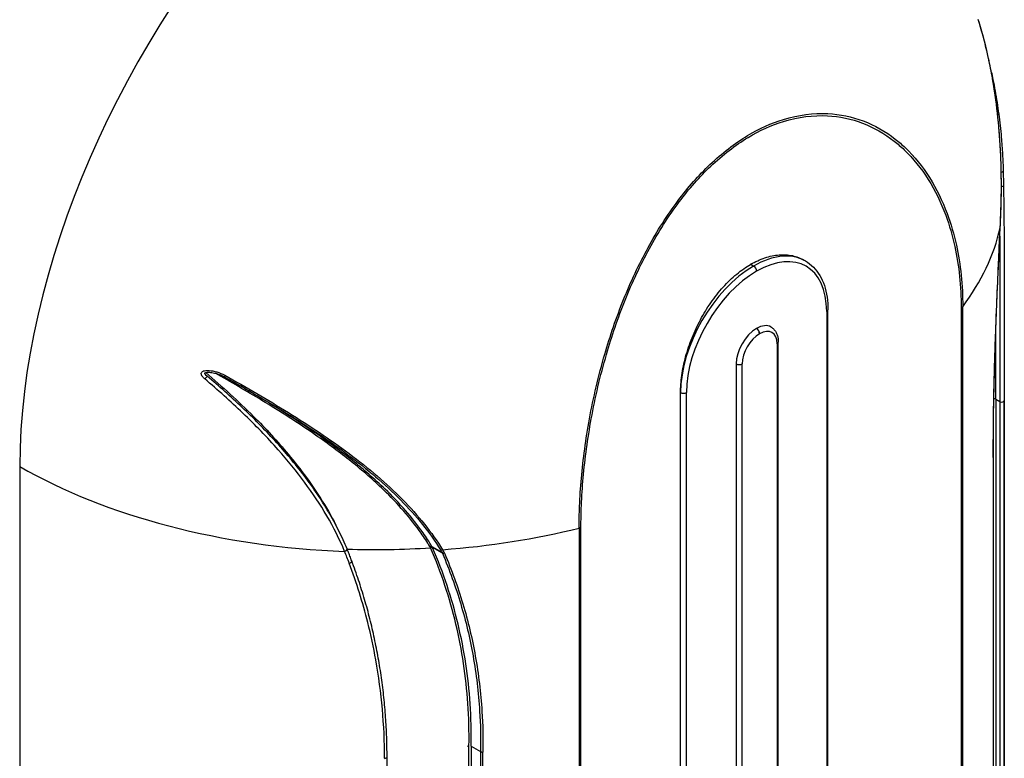
# Model space of a CAD drawing. Units: millimetres. Extents: x 233 to 1669, y -2083 to -1082.
# Drawn here: x 1365 to 1482, y -1587 to -1500 of the extents above; entities that cross this region are included whole.
import ezdxf

# ---------------------------------------------------------------- set-up
doc = ezdxf.new("R2010")
doc.units = ezdxf.units.MM
doc.layers.add('Model', color=7, linetype='Continuous', lineweight=30)

msp = doc.modelspace()

# ---------------------------------------------------------------- linework, layer by layer
at = {"layer": 'Model', "extrusion": (1.11022e-16, 0.816497, 0.57735)}
for p, q in [((1458.07, -1528.14), (1458.25, -1528.24)), ((1452.12, -1528.85), (1451.77, -1528.65)), ((1451.78, -1528.64), (1452.13, -1528.85)), ((1452.13, -1528.85), (1452.12, -1528.85)), ((1452.47, -1529.47), (1452.48, -1529.46)), ((1460.92, -1639.62), (1460.92, -1534.04)), ((1476.69, -1533.79), (1476.69, -1637.16)), ((1476.88, -1637.03), (1476.88, -1533.66)), ((1460.78, -1534.25), (1460.78, -1640.5)), ((1481.8, -1534.28), (1481.8, -1620.09)), ((1452.48, -1536.25), (1452.47, -1536.25)), ((1452.83, -1536.86), (1452.83, -1536.86)), ((1454.9, -1538.05), (1454.9, -1641.58)), ((1455.04, -1641.38), (1455.04, -1537.85)), ((1450.05, -1540.44), (1450.05, -1643.97)), ((1450.76, -1643.97), (1450.76, -1540.44)), ((1443.47, -1647.59), (1443.47, -1543.83)), ((1444.18, -1650.08), (1444.18, -1543.83)), ((1480.8, -1544.63), (1480.8, -1590.5)), ((1480.8, -1544.63), (1481.28, -1544.91)), ((1481.28, -1544.91), (1481.28, -1590.78)), ((1481.8, -1590.66), (1481.8, -1544.79)), ((1480.5, -1551.52), (1480.5, -1597.47)), ((1480.51, -1597.44), (1480.51, -1551.48)), ((1365.23, -1552.58), (1365.23, -1648.69)), ((1431.46, -1559.88), (1431.46, -1663.25)), ((1431.68, -1663.14), (1431.68, -1559.77)), ((1414.04, -1562.06), (1415.21, -1562.74)), ((1415.28, -1562.87), (1414.11, -1562.2)), ((1418.42, -1631.63), (1418.42, -1585.67)), ((1418.69, -1585.72), (1418.69, -1631.68)), ((1418.69, -1585.72), (1418.69, -1585.72)), ((1418.69, -1585.72), (1419.79, -1586.36)), ((1419.79, -1586.36), (1419.79, -1632.32)), ((1419.79, -1586.36), (1419.79, -1586.36)), ((1420.07, -1632.37), (1420.07, -1586.41)), ((1408.72, -1632.87), (1408.72, -1586.98))]:
    msp.add_line(p, q, dxfattribs=at)
at = {"layer": 'Model'}
for centre, major_axis, ratio, start_param, end_param in [((1381.5, -1504.81), (35, 60.62), 0.57735, 0, 2.356194), ((1414.73, -1524), (35, 60.62), 0.57735, 0, 2.356194), ((1481.37, -1517.64), (0.3, 0.007), 0.283662, 4.943779, 6.283185), ((1481.4, -1519.34), (0.3, 0.005), 0.31076, 4.88199, 6.283185), ((1421.8, -1519.92), (60, 0), 0.57735, 5.875231, 6.155773), ((1481, -1524.67), (0.3, -0.017), 0.179098, 6.175293, 6.283185), ((1480.31, -1516.6), (2.25, 44.7), 0.031528, 4.53226, 4.540691), ((1481.02, -1524.3), (0.3, -0.017), 0.170809, 6.177692, 6.283185), ((1480.99, -1524.87), (0.3, -0.013), 0.28413, 6.171321, 6.283185), ((1452.48, -1539.04), (5.86, 10.16), 0.57735, 5.497787, 7.068583), ((1452.13, -1538.83), (6.11, 10.59), 0.57735, 0, 0.785398), ((1452.12, -1538.84), (-6.12, -10.59), 0.57735, 3.926991, 5.497787), ((1557.84, -1589.88), (150, 0), 0.57735, 2.356146, 2.356243), ((1452.12, -1529.26), (-0.25, 0.433), 0.57735, 3.926991, 5.497787), ((1452.13, -1529.26), (-0.25, 0.433), 0.57735, 3.926991, 5.497787), ((1452.47, -1539.04), (5.87, 10.16), 0.57735, 0.785398, 2.356194), ((1460.42, -1534.04), (0.5, 0), 0.57735, 5.497787, 6.283185), ((1476.42, -1533.54), (0.5, 0), 0.57735, 5.284014, 5.875231), ((1452.47, -1539.04), (-1.71, -2.97), 0.57735, 3.926991, 5.497787), ((1452.47, -1536.66), (-0.25, 0.433), 0.57735, 3.926991, 5.497787), ((1452.48, -1539.04), (1.71, 2.97), 0.57735, 0, 0.785398), ((1452.48, -1536.65), (-0.25, 0.433), 0.57735, 3.926991, 5.497787), ((1452.83, -1539.25), (1.46, 2.53), 0.57735, 5.497787, 7.068583), ((1452.83, -1539.25), (1.46, 2.53), 0.57735, 0.785398, 2.356194), ((1454.54, -1537.85), (0.5, 0), 0.57735, 5.497787, 6.283185), ((1450.41, -1540.24), (-0.5, 0), 0.57735, 0.785398, 2.356194), ((1387.25, -1542.14), (0.193, 0.229), 0.094252, 0, 2.025491), ((1389.61, -1541.71), (-0.147, -0.262), 0.145645, 5.116052, 6.283185), ((1443.83, -1543.63), (-0.5, 0), 0.57735, 0.785398, 2.356194), ((1480.59, -1544.75), (0.3, 0), 0.57735, 0.785398, 1.64354), ((1481.5, -1544.79), (-0.3, 0), 0.57735, 0.785398, 3.128794), ((1480.21, -1551.47), (0.3, 0.001), 0.588321, 6.072797, 6.283185), ((1480.21, -1551.48), (0.3, 0), 0.57735, 6.074857, 6.283185), ((1480.14, -1552.35), (0.21, 1.6), 0.191326, 5.31092, 5.323625), ((1407.66, -1528.08), (-60, 0), 0.57735, 0.785398, 1.504699), ((1407.66, -1528.08), (-60, 0), 0.57735, 1.698208, 1.978751), ((1431.26, -1559.61), (0.5, 0), 0.57735, 5.120344, 5.711561), ((1403.71, -1562.47), (0.278, 0.114), 0.529087, 4.428968, 6.283185), ((1407.27, -1528.31), (-59.1, 0), 0.57735, 1.515547, 1.682871), ((1413.84, -1562.26), (0.257, 0.155), 0.55836, 0.422293, 1.368738), ((1413.9, -1562.38), (0.275, 0.12), 0.575132, 0.519057, 1.444108), ((1413.91, -1562.39), (0.275, 0.12), 0.575356, 0.51932, 1.444358), ((1415.24, -1562.27), (-0.256, -0.156), 0.565514, 0.418613, 1.380675), ((1415.4, -1562.54), (-0.258, -0.153), 0.567725, 0.425778, 1.388611), ((1415.48, -1562.69), (-0.276, -0.118), 0.580901, 0.521927, 1.465325), ((1404.26, -1563.87), (0.281, 0.105), 0.537866, 4.454613, 6.283185), ((1408.42, -1586.98), (0.3, 0), 0.57735, 4.725188, 6.283185)]:
    msp.add_ellipse(centre, major_axis=major_axis, ratio=ratio, start_param=start_param, end_param=end_param, dxfattribs=at)
for points, knots in [([(1481.31, -1524.32), (1481.39, -1522.88), (1481.44, -1521.43), (1481.46, -1518.51), (1481.44, -1517.05), (1481.24, -1512.69), (1480.95, -1509.82), (1480.48, -1507.06), (1480.04, -1504.49), (1479.46, -1502.02), (1478.72, -1499.67)], [0, 0, 0, 0, 4.360564, 4.360564, 8.721129, 8.721129, 17.442258, 17.442258, 17.442258, 25.56476, 25.56476, 25.56476, 25.56476]), ([(1481.32, -1524.31), (1481.36, -1523.47), (1481.4, -1522.62), (1481.45, -1520.92), (1481.46, -1520.07), (1481.45, -1518.36), (1481.44, -1517.5), (1481.39, -1515.79), (1481.34, -1514.94), (1481.23, -1513.25), (1481.17, -1512.4), (1481, -1510.73), (1480.9, -1509.9), (1480.68, -1508.26), (1480.55, -1507.44), (1480.26, -1505.83), (1480.11, -1505.04), (1479.76, -1503.47), (1479.57, -1502.69), (1479.17, -1501.17), (1478.95, -1500.41), (1478.72, -1499.67)], [0, 0, 0, 0, 2.556476, 2.556476, 5.112952, 5.112952, 7.669428, 7.669428, 10.225904, 10.225904, 12.78238, 12.78238, 15.338856, 15.338856, 17.895332, 17.895332, 20.451808, 20.451808, 23.008284, 23.008284, 25.56476, 25.56476, 25.56476, 25.56476]), ([(1480.26, -1505.84), (1480.32, -1506.14), (1480.39, -1506.44), (1480.63, -1507.65), (1480.8, -1508.57), (1481.08, -1510.39), (1481.2, -1511.31), (1481.36, -1512.67), (1481.4, -1513.13), (1481.5, -1514.27), (1481.55, -1514.94), (1481.63, -1516.3), (1481.65, -1516.97), (1481.67, -1517.63)], [15.658474, 15.658474, 15.658474, 15.658474, 16.584613, 16.584613, 19.348715, 19.348715, 22.112818, 22.112818, 23.494869, 23.494869, 25.567945, 25.567945, 27.641022, 27.641022, 27.641022, 27.641022]), ([(1431.46, -1559.88), (1431.46, -1559.03), (1431.48, -1558.17), (1431.56, -1556.21), (1431.63, -1555.11), (1431.93, -1551.71), (1432.25, -1549.36), (1433.15, -1544.44), (1433.75, -1541.86), (1435.13, -1537.12), (1435.87, -1534.95), (1437.58, -1530.71), (1438.54, -1528.64), (1440.7, -1524.7), (1441.88, -1522.83), (1444.36, -1519.54), (1445.62, -1518.1), (1448.38, -1515.48), (1449.88, -1514.32), (1452.81, -1512.56), (1454.24, -1511.92), (1457.44, -1510.94), (1459.21, -1510.71), (1462.36, -1510.87), (1463.77, -1511.17), (1466.45, -1512.18), (1467.73, -1512.91), (1469.3, -1514.14), (1469.7, -1514.48), (1471.16, -1515.87), (1472.12, -1517.06), (1473.77, -1519.68), (1474.47, -1521.11), (1475.48, -1523.83), (1475.84, -1525.08), (1476.63, -1528.68), (1476.88, -1531.12), (1476.88, -1533.66)], [0, 0, 0, 0, 3.090698, 3.090698, 6.901686, 6.901686, 14.64235, 14.64235, 22.777662, 22.777662, 29.626146, 29.626146, 36.405331, 36.405331, 43.131536, 43.131536, 49.225327, 49.225327, 55.729676, 55.729676, 61.64064, 61.64064, 69.042079, 69.042079, 75.440284, 75.440284, 82.092013, 82.092013, 84.473367, 84.473367, 91.163431, 91.163431, 97.853495, 97.853495, 103.080831, 103.080831, 112.339657, 112.339657, 112.339657, 112.339657]), ([(1431.68, -1559.77), (1431.68, -1558.93), (1431.7, -1558.07), (1431.78, -1556.13), (1431.85, -1555.03), (1432.15, -1551.65), (1432.47, -1549.31), (1433.36, -1544.42), (1433.96, -1541.87), (1435.33, -1537.15), (1436.06, -1535), (1437.75, -1530.79), (1438.71, -1528.74), (1440.84, -1524.83), (1442.02, -1522.97), (1444.47, -1519.71), (1445.72, -1518.28), (1448.45, -1515.69), (1449.94, -1514.54), (1452.85, -1512.79), (1454.26, -1512.16), (1457.43, -1511.19), (1459.18, -1510.97), (1462.31, -1511.13), (1463.7, -1511.43), (1466.36, -1512.44), (1467.62, -1513.16), (1469.18, -1514.38), (1469.57, -1514.72), (1471.02, -1516.1), (1471.97, -1517.28), (1473.61, -1519.89), (1474.3, -1521.31), (1475.3, -1524.02), (1475.66, -1525.26), (1476.44, -1528.84), (1476.69, -1531.27), (1476.69, -1533.79)], [0, 0, 0, 0, 3.090698, 3.090698, 6.901686, 6.901686, 14.64235, 14.64235, 22.777662, 22.777662, 29.626146, 29.626146, 36.405331, 36.405331, 43.131536, 43.131536, 49.225327, 49.225327, 55.729676, 55.729676, 61.64064, 61.64064, 69.042079, 69.042079, 75.440284, 75.440284, 82.092013, 82.092013, 84.473367, 84.473367, 91.163431, 91.163431, 97.853495, 97.853495, 103.080831, 103.080831, 112.339657, 112.339657, 112.339657, 112.339657]), ([(1481.67, -1517.63), (1481.67, -1517.75), (1481.67, -1517.86), (1481.68, -1518.09), (1481.68, -1518.2), (1481.69, -1518.43), (1481.69, -1518.54), (1481.69, -1518.77), (1481.7, -1518.88), (1481.7, -1519.11), (1481.7, -1519.22), (1481.7, -1519.33)], [0, 0, 0, 0, 0.355846, 0.355846, 0.711692, 0.711692, 1.067538, 1.067538, 1.423384, 1.423384, 1.77923, 1.77923, 1.77923, 1.77923]), ([(1481.7, -1519.33), (1481.72, -1520.36), (1481.74, -1521.39), (1481.76, -1523.43), (1481.77, -1524.44), (1481.78, -1526.45), (1481.79, -1527.45), (1481.79, -1529.43), (1481.8, -1530.41), (1481.8, -1532.36), (1481.8, -1533.32), (1481.8, -1534.28)], [0, 0, 0, 0, 3.256462, 3.256462, 6.512925, 6.512925, 9.769387, 9.769387, 13.025849, 13.025849, 16.282312, 16.282312, 16.282312, 16.282312]), ([(1481.28, -1524.89), (1481.29, -1524.87), (1481.29, -1524.86), (1481.29, -1524.83), (1481.29, -1524.82), (1481.29, -1524.79), (1481.29, -1524.78), (1481.29, -1524.75), (1481.29, -1524.74), (1481.29, -1524.71), (1481.29, -1524.7), (1481.3, -1524.68)], [0, 0, 0, 0, 0.0428306, 0.0428306, 0.0856612, 0.0856612, 0.1284918, 0.1284918, 0.1713224, 0.1713224, 0.2141531, 0.2141531, 0.2141531, 0.2141531]), ([(1481.28, -1524.9), (1481.28, -1524.86), (1481.29, -1524.83), (1481.29, -1524.76), (1481.29, -1524.72), (1481.29, -1524.69)], [0, 0, 0, 0, 0.1070765, 0.1070765, 0.2141531, 0.2141531, 0.2141531, 0.2141531]), ([(1481.29, -1524.69), (1481.3, -1524.63), (1481.3, -1524.57), (1481.31, -1524.44), (1481.31, -1524.38), (1481.31, -1524.32)], [0, 0, 0, 0, 0.1886322, 0.1886322, 0.3772643, 0.3772643, 0.3772643, 0.3772643]), ([(1480.5, -1551.5), (1480.49, -1548.98), (1480.52, -1546.37), (1480.61, -1542.06), (1480.66, -1540.43), (1480.77, -1537.03), (1480.83, -1535.26), (1481.02, -1530.68), (1481.15, -1527.81), (1481.28, -1524.9)], [0, 0, 0, 0, 9.357384, 9.357384, 14.938072, 14.938072, 20.758247, 20.758247, 29.876144, 29.876144, 29.876144, 29.876144]), ([(1480.51, -1551.47), (1480.51, -1550.66), (1480.51, -1549.85), (1480.52, -1548.2), (1480.52, -1547.37), (1480.54, -1545.69), (1480.56, -1544.84), (1480.59, -1543.12), (1480.61, -1542.26), (1480.66, -1540.51), (1480.69, -1539.63), (1480.74, -1537.85), (1480.78, -1536.95), (1480.84, -1535.14), (1480.88, -1534.23), (1480.95, -1532.4), (1480.99, -1531.47), (1481.07, -1529.61), (1481.12, -1528.68), (1481.2, -1526.79), (1481.24, -1525.84), (1481.28, -1524.89)], [0, 0, 0, 0, 2.987614, 2.987614, 5.975229, 5.975229, 8.962843, 8.962843, 11.950458, 11.950458, 14.938072, 14.938072, 17.925687, 17.925687, 20.913301, 20.913301, 23.900915, 23.900915, 26.88853, 26.88853, 29.876144, 29.876144, 29.876144, 29.876144]), ([(1481.27, -1525.33), (1481.27, -1526.11), (1481.27, -1526.88), (1481.28, -1529.34), (1481.29, -1531), (1481.29, -1536.9), (1481.28, -1541), (1481.28, -1544.91)], [6.298069, 6.298069, 6.298069, 6.298069, 8.810043, 8.810043, 14.320295, 14.320295, 28.64059, 28.64059, 28.64059, 28.64059]), ([(1451.78, -1528.64), (1452.32, -1528.33), (1452.89, -1528.07), (1454.02, -1527.69), (1454.59, -1527.57), (1455.69, -1527.48), (1456.22, -1527.51), (1457.21, -1527.73), (1457.66, -1527.91), (1458.07, -1528.14)], [-18.436311, -18.436311, -18.436311, -18.436311, -16.131772, -16.131772, -13.827233, -13.827233, -11.522695, -11.522695, -9.218161, -9.218161, -9.218161, -9.218161]), ([(1443.47, -1543.83), (1443.47, -1543.2), (1443.52, -1542.52), (1443.72, -1541.1), (1443.87, -1540.35), (1444.28, -1538.85), (1444.54, -1538.09), (1445.13, -1536.61), (1445.47, -1535.88), (1446.19, -1534.53), (1446.6, -1533.85), (1447.5, -1532.55), (1447.99, -1531.92), (1449.02, -1530.78), (1449.57, -1530.26), (1450.67, -1529.35), (1451.22, -1528.96), (1451.77, -1528.65)], [0, 0, 0, 0, 2.304539, 2.304539, 4.609078, 4.609078, 6.913617, 6.913617, 9.218156, 9.218156, 11.522695, 11.522695, 13.827233, 13.827233, 16.131772, 16.131772, 18.436311, 18.436311, 18.436311, 18.436311]), ([(1458.25, -1528.24), (1458.59, -1528.44), (1458.91, -1528.69), (1459.48, -1529.27), (1459.73, -1529.6), (1460.17, -1530.33), (1460.35, -1530.73), (1460.64, -1531.59), (1460.75, -1532.05), (1460.89, -1533.01), (1460.92, -1533.52), (1460.92, -1534.04)], [5.4977871, 5.4977871, 5.4977871, 5.4977871, 5.6548668, 5.6548668, 5.8119464, 5.8119464, 5.969026, 5.969026, 6.1261057, 6.1261057, 6.2831853, 6.2831853, 6.2831853, 6.2831853]), ([(1454.19, -1536.08), (1454.3, -1536.14), (1454.41, -1536.23), (1454.6, -1536.42), (1454.68, -1536.52), (1454.82, -1536.76), (1454.87, -1536.88), (1454.96, -1537.14), (1454.99, -1537.28), (1455.03, -1537.56), (1455.04, -1537.7), (1455.04, -1537.85)], [5.4977871, 5.4977871, 5.4977871, 5.4977871, 5.6548668, 5.6548668, 5.8119464, 5.8119464, 5.969026, 5.969026, 6.1261057, 6.1261057, 6.2831853, 6.2831853, 6.2831853, 6.2831853]), ([(1387.14, -1542.22), (1387.11, -1542.19), (1387.08, -1542.16), (1386.99, -1542.08), (1386.94, -1542.03), (1386.86, -1541.93), (1386.83, -1541.88), (1386.79, -1541.81), (1386.77, -1541.78), (1386.74, -1541.71), (1386.73, -1541.65), (1386.73, -1541.58), (1386.73, -1541.56), (1386.74, -1541.52), (1386.74, -1541.5), (1386.77, -1541.45), (1386.79, -1541.41), (1386.84, -1541.37), (1386.86, -1541.35), (1386.92, -1541.31), (1386.96, -1541.29), (1387.09, -1541.25), (1387.17, -1541.23), (1387.39, -1541.21), (1387.53, -1541.21), (1387.96, -1541.24), (1388.26, -1541.3), (1388.89, -1541.49), (1389.21, -1541.62), (1389.52, -1541.79)], [0, 0, 0, 0, 0.12987, 0.12987, 0.346425, 0.346425, 0.517446, 0.517446, 0.604991, 0.604991, 0.768742, 0.768742, 0.829558, 0.829558, 0.890375, 0.890375, 1.030452, 1.030452, 1.112184, 1.112184, 1.267901, 1.267901, 1.547398, 1.547398, 1.982612, 1.982612, 2.93073, 2.93073, 3.991786, 3.991786, 3.991786, 3.991786]), ([(1387.13, -1541.52), (1387.13, -1541.52), (1387.13, -1541.52), (1387.14, -1541.52), (1387.14, -1541.52), (1387.15, -1541.51), (1387.16, -1541.5), (1387.2, -1541.49), (1387.22, -1541.48), (1387.31, -1541.45), (1387.39, -1541.44), (1387.62, -1541.42), (1387.79, -1541.44), (1388.19, -1541.49), (1388.43, -1541.55), (1388.89, -1541.7), (1389.12, -1541.79), (1389.38, -1541.92), (1389.42, -1541.95), (1389.46, -1541.97)], [0.969672, 0.969672, 0.969672, 0.969672, 1.03248, 1.03248, 1.098301, 1.098301, 1.188952, 1.188952, 1.341683, 1.341683, 1.634524, 1.634524, 2.236724, 2.236724, 3.035081, 3.035081, 3.833439, 3.833439, 3.991786, 3.991786, 3.991786, 3.991786]), ([(1387.44, -1541.91), (1387.36, -1541.84), (1387.29, -1541.77), (1387.2, -1541.66), (1387.18, -1541.63), (1387.16, -1541.58), (1387.15, -1541.57), (1387.14, -1541.55), (1387.14, -1541.54), (1387.14, -1541.53), (1387.14, -1541.53), (1387.14, -1541.52), (1387.14, -1541.52), (1387.14, -1541.52)], [0, 0, 0, 0, 0.3640039, 0.3640039, 0.5323217, 0.5323217, 0.6184713, 0.6184713, 0.6662574, 0.6662574, 0.6964945, 0.6964945, 0.7277593, 0.7277593, 0.7277593, 0.7277593]), ([(1387.25, -1541.47), (1389.2, -1543.12), (1391.11, -1544.85), (1394.36, -1548.1), (1395.74, -1549.6), (1397.02, -1551.13), (1398.53, -1552.94), (1399.89, -1554.8), (1401.73, -1557.76), (1402.34, -1558.85), (1402.87, -1559.93)], [0.624262, 0.624262, 0.624262, 0.624262, 8.363309, 8.363309, 14.541117, 14.541117, 14.541117, 21.811676, 21.811676, 25.964121, 25.964121, 25.964121, 25.964121]), ([(1403.99, -1562.36), (1403.84, -1561.99), (1403.68, -1561.63), (1403.35, -1560.9), (1403.18, -1560.53), (1402.81, -1559.8), (1402.62, -1559.44), (1402.22, -1558.71), (1402.01, -1558.34), (1401.37, -1557.25), (1400.92, -1556.53), (1399.95, -1555.09), (1399.44, -1554.38), (1398.37, -1552.97), (1397.81, -1552.27), (1396.66, -1550.89), (1396.06, -1550.2), (1394.83, -1548.85), (1394.2, -1548.19), (1392.9, -1546.87), (1392.24, -1546.23), (1390.9, -1544.96), (1390.22, -1544.33), (1388.84, -1543.1), (1388.14, -1542.5), (1387.44, -1541.91)], [0, 0, 0, 0, 1.382051, 1.382051, 2.764102, 2.764102, 4.146153, 4.146153, 5.528204, 5.528204, 8.292307, 8.292307, 11.056409, 11.056409, 13.820511, 13.820511, 16.584613, 16.584613, 19.348715, 19.348715, 22.112818, 22.112818, 24.87692, 24.87692, 27.641022, 27.641022, 27.641022, 27.641022]), ([(1413.81, -1562.09), (1413.48, -1561.55), (1413.13, -1561.02), (1411.51, -1558.71), (1409.99, -1556.99), (1407.1, -1554.19), (1405.82, -1553.07), (1403.13, -1550.92), (1401.72, -1549.88), (1398.21, -1547.44), (1396.07, -1546.07), (1392.08, -1543.66), (1390.23, -1542.59), (1388.4, -1541.55)], [0, 0, 0, 0, 2.292094, 2.292094, 9.953507, 9.953507, 15.320128, 15.320128, 20.686749, 20.686749, 28.3195, 28.3195, 34.76287, 34.76287, 34.76287, 34.76287]), ([(1389.46, -1541.97), (1389.65, -1542.07), (1389.84, -1542.18), (1390.22, -1542.39), (1390.41, -1542.5), (1390.78, -1542.71), (1390.97, -1542.82), (1391.35, -1543.03), (1391.54, -1543.14), (1391.91, -1543.36), (1392.1, -1543.47), (1392.29, -1543.58)], [0, 0, 0, 0, 0.655236, 0.655236, 1.310472, 1.310472, 1.965709, 1.965709, 2.620945, 2.620945, 3.276181, 3.276181, 3.276181, 3.276181]), ([(1389.52, -1541.79), (1392.04, -1543.2), (1394.57, -1544.67), (1399.54, -1547.75), (1401.96, -1549.36), (1404.25, -1551.07), (1406.53, -1552.78), (1408.66, -1554.59), (1411.48, -1557.44), (1412.35, -1558.41), (1413.94, -1560.4), (1414.66, -1561.41), (1415.28, -1562.44)], [0, 0, 0, 0, 8.721129, 8.721129, 17.442258, 17.442258, 17.442258, 26.163386, 26.163386, 30.523951, 30.523951, 34.884515, 34.884515, 34.884515, 34.884515]), ([(1403.7, -1562.65), (1403.12, -1561.24), (1402.41, -1559.82), (1400.81, -1557.08), (1399.93, -1555.76), (1398, -1553.16), (1396.96, -1551.87), (1394.53, -1549.13), (1393.13, -1547.68), (1390.2, -1544.87), (1388.69, -1543.52), (1387.14, -1542.22)], [0, 0, 0, 0, 5.36204, 5.36204, 10.448369, 10.448369, 15.534699, 15.534699, 21.58786, 21.58786, 27.641022, 27.641022, 27.641022, 27.641022]), ([(1414.04, -1562.06), (1413.71, -1561.52), (1413.36, -1560.98), (1411.72, -1558.65), (1410.2, -1556.91), (1407.28, -1554.1), (1405.99, -1552.97), (1403.28, -1550.8), (1401.86, -1549.75), (1398.32, -1547.3), (1396.17, -1545.92), (1393.12, -1544.07), (1392.24, -1543.56), (1391.37, -1543.04)], [0, 0, 0, 0, 2.292094, 2.292094, 9.953507, 9.953507, 15.320128, 15.320128, 20.686749, 20.686749, 28.3195, 28.3195, 31.372769, 31.372769, 31.372769, 31.372769]), ([(1392.29, -1543.58), (1393.85, -1544.48), (1395.41, -1545.4), (1399.42, -1547.89), (1401.83, -1549.49), (1404.09, -1551.19), (1406.36, -1552.89), (1408.48, -1554.68), (1411.27, -1557.51), (1412.14, -1558.47), (1413.71, -1560.44), (1414.42, -1561.45), (1415.05, -1562.47)], [3.276181, 3.276181, 3.276181, 3.276181, 8.721129, 8.721129, 17.442258, 17.442258, 17.442258, 26.163386, 26.163386, 30.523951, 30.523951, 34.884515, 34.884515, 34.884515, 34.884515]), ([(1480.5, -1551.52), (1480.5, -1551.52), (1480.5, -1551.52), (1480.5, -1551.51), (1480.5, -1551.51), (1480.5, -1551.5)], [0, 0, 0, 0, 0.00983231, 0.00983231, 0.01966461, 0.01966461, 0.01966461, 0.01966461]), ([(1404.25, -1564.05), (1404.16, -1563.81), (1404.07, -1563.58), (1403.88, -1563.11), (1403.79, -1562.88), (1403.7, -1562.65)], [0, 0, 0, 0, 0.889615, 0.889615, 1.77923, 1.77923, 1.77923, 1.77923]), ([(1404.54, -1563.77), (1404.51, -1563.68), (1404.47, -1563.58), (1404.4, -1563.39), (1404.37, -1563.3), (1404.29, -1563.11), (1404.26, -1563.02), (1404.18, -1562.83), (1404.14, -1562.73), (1404.07, -1562.55), (1404.03, -1562.45), (1403.99, -1562.36)], [0, 0, 0, 0, 0.355846, 0.355846, 0.711692, 0.711692, 1.067538, 1.067538, 1.423384, 1.423384, 1.77923, 1.77923, 1.77923, 1.77923]), ([(1413.87, -1562.21), (1413.86, -1562.19), (1413.85, -1562.17), (1413.83, -1562.13), (1413.82, -1562.11), (1413.81, -1562.09)], [0, 0, 0, 0, 0.0793425, 0.0793425, 0.158685, 0.158685, 0.158685, 0.158685]), ([(1413.88, -1562.22), (1413.87, -1562.22), (1413.87, -1562.22), (1413.87, -1562.21), (1413.87, -1562.21), (1413.87, -1562.21)], [0, 0, 0, 0, 0.00840077, 0.00840077, 0.01680155, 0.01680155, 0.01680155, 0.01680155]), ([(1418.42, -1585.67), (1418.45, -1583.99), (1418.41, -1582.31), (1418.08, -1577.47), (1417.61, -1574.34), (1416.15, -1568.18), (1415.15, -1565.17), (1413.88, -1562.22)], [50.961666, 50.961666, 50.961666, 50.961666, 57.127924, 57.127924, 68.904781, 68.904781, 80.681638, 80.681638, 80.681638, 80.681638]), ([(1414.11, -1562.2), (1414.1, -1562.17), (1414.09, -1562.15), (1414.07, -1562.11), (1414.05, -1562.09), (1414.04, -1562.06)], [0, 0, 0, 0, 0.0793425, 0.0793425, 0.158685, 0.158685, 0.158685, 0.158685]), ([(1414.11, -1562.21), (1414.11, -1562.21), (1414.11, -1562.21), (1414.11, -1562.2), (1414.11, -1562.2), (1414.11, -1562.2)], [0, 0, 0, 0, 0.00840077, 0.00840077, 0.01680155, 0.01680155, 0.01680155, 0.01680155]), ([(1418.69, -1585.72), (1418.72, -1584.03), (1418.67, -1582.35), (1418.35, -1577.5), (1417.87, -1574.36), (1416.4, -1568.19), (1415.4, -1565.16), (1414.11, -1562.21)], [50.963416, 50.963416, 50.963416, 50.963416, 57.127924, 57.127924, 68.904781, 68.904781, 80.681638, 80.681638, 80.681638, 80.681638]), ([(1415.05, -1562.47), (1415.07, -1562.51), (1415.1, -1562.56), (1415.15, -1562.65), (1415.18, -1562.69), (1415.21, -1562.74)], [0, 0, 0, 0, 0.1886322, 0.1886322, 0.3772643, 0.3772643, 0.3772643, 0.3772643]), ([(1415.21, -1562.74), (1415.22, -1562.76), (1415.23, -1562.78), (1415.26, -1562.83), (1415.27, -1562.85), (1415.28, -1562.87)], [0, 0, 0, 0, 0.1070765, 0.1070765, 0.2141531, 0.2141531, 0.2141531, 0.2141531]), ([(1415.28, -1562.44), (1415.31, -1562.49), (1415.34, -1562.53), (1415.39, -1562.62), (1415.42, -1562.66), (1415.44, -1562.71)], [0, 0, 0, 0, 0.1886322, 0.1886322, 0.3772643, 0.3772643, 0.3772643, 0.3772643]), ([(1415.28, -1562.87), (1416.12, -1564.84), (1416.84, -1566.84), (1418.05, -1570.89), (1418.53, -1572.94), (1419.29, -1577.18), (1419.55, -1579.36), (1419.78, -1583.15), (1419.82, -1584.75), (1419.79, -1586.36)], [0, 0, 0, 0, 7.899012, 7.899012, 15.798024, 15.798024, 23.978599, 23.978599, 29.887712, 29.887712, 29.887712, 29.887712]), ([(1415.44, -1562.71), (1415.46, -1562.73), (1415.47, -1562.76), (1415.5, -1562.81), (1415.51, -1562.84), (1415.52, -1562.86)], [0, 0, 0, 0, 0.1070765, 0.1070765, 0.2141531, 0.2141531, 0.2141531, 0.2141531]), ([(1415.52, -1562.86), (1416.37, -1564.83), (1417.1, -1566.83), (1418.31, -1570.9), (1418.8, -1572.96), (1419.56, -1577.2), (1419.82, -1579.39), (1420.06, -1583.19), (1420.09, -1584.79), (1420.07, -1586.41)], [0, 0, 0, 0, 7.899012, 7.899012, 15.798024, 15.798024, 23.978599, 23.978599, 29.885959, 29.885959, 29.885959, 29.885959]), ([(1408.43, -1587.15), (1408.43, -1583.25), (1408.08, -1579.36), (1407.13, -1574.02), (1406.81, -1572.54), (1405.85, -1568.71), (1405.12, -1566.37), (1404.25, -1564.05)], [0, 0, 0, 0, 14.320295, 14.320295, 19.83055, 19.83055, 28.64059, 28.64059, 28.64059, 28.64059]), ([(1408.72, -1586.98), (1408.72, -1586.19), (1408.71, -1585.41), (1408.65, -1583.85), (1408.61, -1583.06), (1408.5, -1581.5), (1408.43, -1580.72), (1408.27, -1579.16), (1408.17, -1578.38), (1407.95, -1576.83), (1407.83, -1576.05), (1407.55, -1574.5), (1407.4, -1573.73), (1407.07, -1572.18), (1406.89, -1571.41), (1406.5, -1569.87), (1406.29, -1569.1), (1405.84, -1567.57), (1405.6, -1566.81), (1405.1, -1565.29), (1404.83, -1564.53), (1404.54, -1563.77)], [0, 0, 0, 0, 2.864059, 2.864059, 5.728118, 5.728118, 8.592177, 8.592177, 11.456236, 11.456236, 14.320295, 14.320295, 17.184354, 17.184354, 20.048413, 20.048413, 22.912472, 22.912472, 25.776531, 25.776531, 28.64059, 28.64059, 28.64059, 28.64059]), ([(1418.42, -1585.67), (1418.42, -1585.67), (1418.42, -1585.67), (1418.42, -1585.67), (1418.42, -1585.67), (1418.2, -1585.77)], [-0.000794273, -0.000794273, -0.000794273, -0.000794273, 0, 0, 0.000794273, 0.000794273, 0.000794273, 0.000794273]), ([(1419.79, -1586.36), (1419.82, -1586.37), (1419.85, -1586.39), (1419.93, -1586.4), (1419.97, -1586.41), (1420.03, -1586.41), (1420.05, -1586.41), (1420.07, -1586.41), (1420.07, -1586.41), (1420.07, -1586.41)], [0, 0, 0, 0, 0.1171936, 0.1171936, 0.2363849, 0.2363849, 0.2981188, 0.2981188, 0.298932, 0.298932, 0.298932, 0.298932])]:
    msp.add_open_spline(points, degree=3, knots=knots, dxfattribs=at)
for points in [[(1481.8, -1534.28), (1481.8, -1537.92), (1481.8, -1541.43), (1481.8, -1544.79)], [(1480.8, -1544.63), (1480.8, -1541.9), (1480.8, -1539.08), (1480.8, -1536.17)]]:
    msp.add_open_spline(points, degree=3, dxfattribs=at)

doc.saveas('drawing.dxf')
